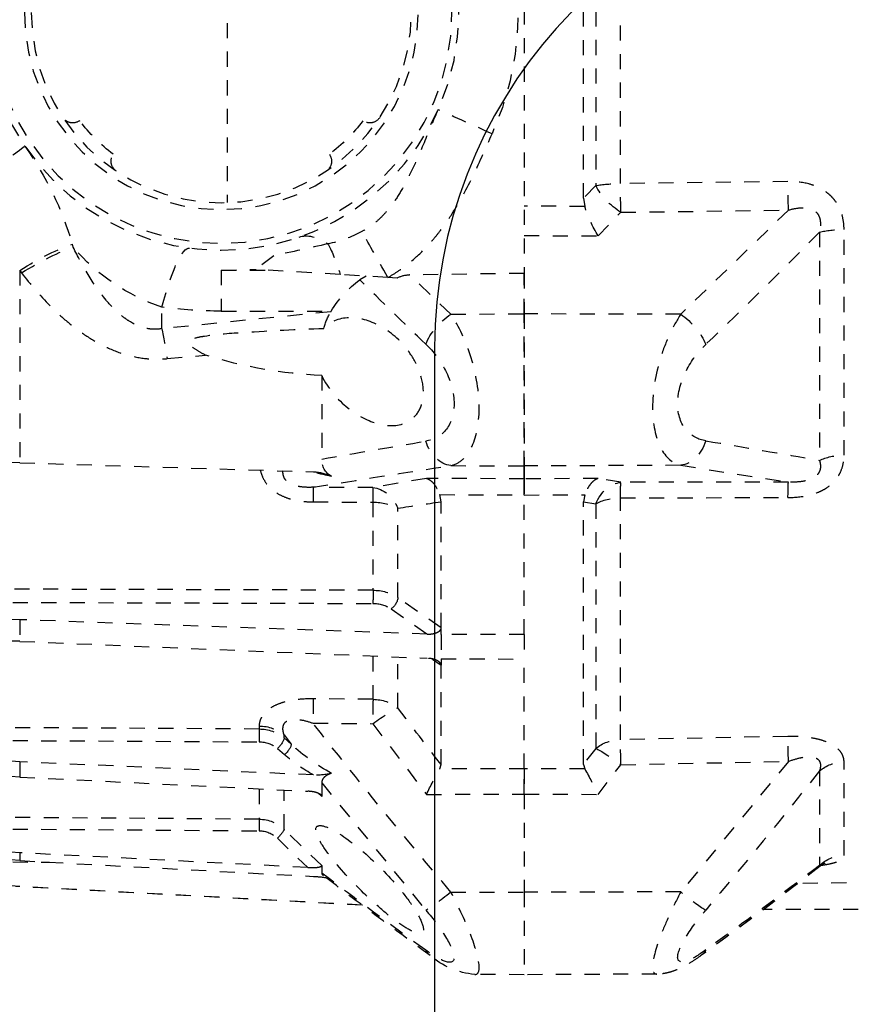
# Model space of a CAD drawing. Units: millimetres. Extents: x 1875 to 2340, y 287 to 645.
# Drawn here: x 1965 to 1971, y 404 to 411 of the extents above; entities that cross this region are included whole.
import ezdxf

# ---------------------------------------------------------------- set-up
doc = ezdxf.new("R2010")
doc.units = ezdxf.units.MM
doc.header["$LTSCALE"] = 0.1
doc.linetypes.add('DASHED', pattern=[19.05, 12.7, -6.35])
doc.dimstyles.new('ISO-25', dxfattribs={"dimtxt": 2.5, "dimasz": 2.5, "dimexe": 1.25, "dimexo": 1, "dimgap": 1, "dimtad": 1, "dimlfac": 0.1, "dimtxsty": 'Standard', "dimcen": 2.5, "dimadec": 0, "dimazin": 0, "dimtfac": 1, "dimtmove": 0, "dimatfit": 3, "dimfxl": 1, "dimarcsym": 0})

# ---------------------------------------------------------------- blocks, each defined once
blk = doc.blocks.new('A$C26F47F03')
at = {"linetype": 'DASHED', "ltscale": 0.05}
for p, q in [((11.835, 5.1471), (11.835, 2.9516)), ((13.085, 4.8489), (13.085, 3.2497)), ((11.585, 3.2681), (11.585, 4.8306)), ((11.4297, 3.3296), (11.4297, 4.769)), ((11.5331, 4.7776), (11.5331, 3.321)), ((10.7242, 3.3384), (11.4297, 3.3296)), ((11.5331, 3.321), (11.585, 3.2681)), ((11.585, 3.2681), (11.5799, 3.2334)), ((11.5799, 3.2334), (11.835, 3.2348)), ((10.7223, 3.218), (11.1757, 2.7795)), ((11.4277, 3.209), (10.7223, 3.218)), ((11.5235, 3.1094), (11.4277, 3.209)), ((10.4882, 2.1867), (10.4882, 3.1363)), ((10.5917, 3.1254), (10.5917, 2.1644)), ((11.835, 3.1111), (11.5235, 3.1094)), ((13.7336, 3.0618), (13.7369, 3.0742)), ((12.8891, 3.0263), (12.9627, 2.9686)), ((11.835, 2.9516), (11.835, 2.7812)), ((11.835, 2.7812), (11.835, 2.9516)), ((11.835, 2.9516), (12.3171, 2.9454)), ((12.1435, 2.7804), (12.3171, 2.9454)), ((12.4084, 2.9346), (12.6092, 2.9469)), ((12.6092, 2.9469), (12.9627, 2.9686)), ((13.11, 2.9655), (12.9182, 2.9659)), ((13.11, 2.9655), (12.9626, 2.9686)), ((13.11, 2.9655), (13.11, 2.793)), ((13.9589, 2.9644), (13.951, 2.954)), ((13.9589, 2.9644), (13.9589, 2.1547)), ((12.3696, 2.9322), (12.4084, 2.9346)), ((12.5005, 2.9402), (12.5275, 2.9249)), ((11.1757, 2.7795), (11.835, 2.7812)), ((11.835, 2.7812), (11.835, 2.1411)), ((11.835, 2.1411), (11.835, 2.7812)), ((12.1435, 2.7804), (11.835, 2.7812)), ((13.11, 2.793), (12.6473, 2.793)), ((12.649, 2.7903), (12.6473, 2.793)), ((12.649, 2.7903), (13.36, 2.719)), ((13.36, 2.719), (13.36, 2.8098)), ((13.3383, 2.5929), (13.1767, 2.6075)), ((12.6873, 2.5218), (12.6873, 2.17)), ((11.1757, 2.144), (10.7223, 2.0736)), ((11.1757, 2.144), (11.835, 2.1411)), ((12.1435, 2.1425), (11.835, 2.1411)), ((11.835, 2.1411), (11.835, 2.0869)), ((11.835, 2.0869), (11.835, 2.1411)), ((13.9589, 2.1547), (12.722, 2.1164)), ((10.7223, 2.0736), (11.4277, 2.0724)), ((11.4277, 2.0724), (11.5235, 2.0884)), ((11.5235, 2.0884), (11.835, 2.0869)), ((11.835, 2.0869), (12.2465, 2.0889)), ((11.835, 2.0869), (11.835, 2.0188)), ((11.835, 2.0188), (11.835, 2.0869)), ((12.2465, 2.0889), (12.472, 2.0506)), ((12.472, 2.0506), (12.7239, 2.0515)), ((11.4297, 2.0069), (10.7242, 2.0084)), ((11.4297, 0.9891), (11.4297, 2.0069)), ((11.585, 1.9902), (11.5331, 1.9825)), ((11.835, 2.0188), (11.5799, 2.02)), ((11.5799, 2.02), (11.585, 1.9902)), ((11.585, 0.8854), (11.585, 1.9902)), ((12.1901, 2.0205), (11.835, 2.0188)), ((11.835, 1.4325), (11.835, 2.0188)), ((11.835, 1.4325), (11.835, 2.0188)), ((12.185, 1.9907), (12.1901, 2.0205)), ((12.185, 1.4597), (12.185, 1.9907)), ((12.7233, 1.9898), (12.4714, 1.989)), ((11.5331, 1.9825), (11.5331, 0.9526)), ((12.3666, 1.5875), (12.3666, 1.9635)), ((12.4714, 1.989), (12.4714, 1.6181)), ((12.4714, 1.6181), (13.9883, 1.6227)), ((12.185, 1.4597), (12.3666, 1.5875)), ((12.3947, 1.5399), (12.2436, 1.4335)), ((13.9884, 1.567), (12.4715, 1.5624)), ((12.2436, 1.4335), (13.9589, 1.494)), ((13.9589, 1.494), (13.9589, 1.4031)), ((12.185, 1.4588), (12.185, 1.4597)), ((12.185, 1.4314), (12.185, 1.4588)), ((11.835, 1.4325), (11.835, 1.4325)), ((11.835, 1.4325), (12.185, 1.4314)), ((11.835, 1.4325), (12.185, 1.4314)), ((11.835, 1.4325), (11.835, 1.3285)), ((12.185, 1.4314), (12.185, 1.4314)), ((12.185, 1.4314), (12.185, 1.3296)), ((13.9589, 1.4031), (12.2436, 1.332)), ((12.185, 1.3296), (11.835, 1.3285)), ((11.835, 0.8669), (11.835, 1.3285)), ((11.835, 0.8669), (11.835, 1.3285)), ((12.185, 1.3296), (12.185, 1.3296)), ((12.185, 1.3296), (12.185, 1.3034)), ((12.2212, 1.3283), (12.185, 1.3026)), ((12.3666, 1.1233), (12.3666, 1.3365)), ((12.4714, 1.3391), (12.4714, 1.159)), ((12.185, 1.3026), (12.185, 1.3034)), ((12.185, 0.8851), (12.185, 1.3026)), ((12.4714, 1.159), (12.7233, 1.1611)), ((12.472, 1.0565), (12.2465, 0.7588)), ((12.7239, 1.0586), (12.472, 1.0565)), ((12.9505, 1.0466), (12.9505, 1.0341)), ((12.9505, 1.0341), (13.9883, 1.0396)), ((10.7242, 1.0029), (11.4297, 0.9891)), ((12.8458, 1.0094), (12.8156, 0.9704)), ((12.8156, 0.9704), (12.8458, 0.9965)), ((12.8458, 0.9965), (12.8458, 1.0094)), ((13.9884, 0.9856), (12.9507, 0.9801)), ((11.5331, 0.9526), (11.585, 0.8854)), ((12.8739, 0.9524), (12.8437, 0.9263)), ((10.4882, 0.5022), (10.4882, 0.8955)), ((10.7223, 0.8979), (11.1757, 0.3482)), ((11.4277, 0.8839), (10.7223, 0.8979)), ((11.5235, 0.7591), (11.4277, 0.8839)), ((11.585, 0.8854), (11.5799, 0.8662)), ((12.1901, 0.8659), (12.185, 0.8851)), ((12.722, 0.8407), (13.9589, 0.8962)), ((13.9589, 0.8962), (13.9589, 0.8319)), ((10.5917, 0.8577), (10.5917, 0.4596)), ((11.5799, 0.8662), (11.835, 0.8669)), ((11.835, 0.8669), (11.835, 0.76)), ((11.835, 0.8669), (12.1901, 0.8659)), ((11.835, 0.76), (11.835, 0.8669)), ((13.9589, 0.8319), (12.7459, 0.7723)), ((12.6873, 0.8069), (12.2489, 0.2718)), ((12.6873, 0.8069), (12.6873, 0.7507)), ((11.835, 0.76), (11.5235, 0.7591)), ((11.835, 0.76), (11.835, 0.3478)), ((11.835, 0.76), (11.835, 0.3478)), ((12.2465, 0.7588), (11.835, 0.76)), ((12.7022, 0.7636), (12.6873, 0.7507)), ((12.8458, 0.612), (12.8458, 0.7742)), ((12.9505, 0.7811), (12.9505, 0.6542)), ((12.9505, 0.6542), (13.9883, 0.6617)), ((12.6873, 0.459), (12.8458, 0.612)), ((13.9884, 0.613), (12.9507, 0.6056)), ((12.8739, 0.5745), (12.7459, 0.451)), ((12.7459, 0.451), (13.9589, 0.5132)), ((13.9589, 0.5132), (13.9589, 0.48)), ((5.66, 0.4708), (10.6849, 0.3831)), ((12.6873, 0.459), (12.6873, 0.4277)), ((13.9589, 0.48), (12.722, 0.4137)), ((13.9884, 0.4746), (13.8337, 0.4733)), ((11.1757, 0.3482), (11.835, 0.3478)), ((12.1435, 0.348), (11.835, 0.3478)), ((11.835, 0.3478), (11.835, 0)), ((11.835, 0.3478), (11.835, 0)), ((12.516, 0.2923), (13.9589, 0.3707)), ((12.5169, 0.293), (13.9589, 0.3713)), ((13.9589, 0.3707), (13.9589, 0.3713)), ((6.935, 0.2743), (10.8277, 0.2743)), ((11.276, 0.0024), (11.835, 0)), ((11.835, 0), (12.0429, 0.0009))]:
    blk.add_line(p, q, dxfattribs=at)
for radius in [1, 0.9711, 0.8289, 0.8]:
    blk.add_circle((13.11, 4.0493), radius, dxfattribs=at)
for centre, radius, start, end in [((13.1111, 4.0493), 1.25, 120.2295, 204.0846), ((12.4847, 3.6352), 0.05, 213.5175, 305.4277), ((13.7353, 3.6352), 0.05, 234.5725, 326.4827), ((13.11, 4.0493), 0.75, 217.3379, 232.6624), ((13.11, 4.0493), 0.75, 307.3377, 322.6623), ((15.0768, 2.68), 1.3966, 144.6661, 163.6052), ((12.6959, 3.424), 0.05, 144.5726, 236.4828), ((13.5241, 3.424), 0.05, 303.5173, 35.4275), ((11.019, 3.4133), 0.589, 328.935, 342.2183), ((24.6681, 16.9003), 19.695, 224.3797, 226.3365), ((12.7552, 3.5592), 0.492, 241.2041, 259.0704), ((15.0926, 13.6021), 10.8029, 256.99689, 258.2306), ((13.087, 3.6174), 0.8526, 288.678, 319.3284), ((12.3188, 2.8413), 0.1041, 60.792, 90.9014), ((-2.8406, 18.4312), 21.8317, 313.72335, 314.7436), ((12.2361, 2.5396), 0.483, 31.6406, 52.902), ((12.4299, 2.6563), 0.2568, 14.4097, 31.4297), ((13.11, 4.668), 1.875, 270, 277.6623), ((12.5959, 4.4842), 1.9645, 272.6674, 287.1981), ((13.9563, 3.2894), 1.1347, 270.1342, 297.6322), ((16.6435, -31.4355), 34.1405, 99.39531, 100.21037), ((6.5425, -32.2102), 34.925, 79.86655, 80.59631), ((12.6053, 2.1685), 0.082, 300.0751, 1.0719), ((5.3234, -43.2551), 45.907, 80.72302, 81.4563), ((12.7232, 1.9513), 0.1651, 90.4144, 117.7119), ((12.4547, 3.0727), 0.9938, 281.1211, 285.771), ((6.0338, -39.7444), 42.1859, 81.36637, 81.61577), ((13.9435, 2.3961), 0.9023, 270.9815, 306.6888), ((12.4688, 1.432), 0.1861, 89.2171, 123.3145), ((13.9436, 2.2921), 0.8891, 270.9882, 307.3143), ((12.4696, 1.4269), 0.1355, 89.1749, 123.5363), ((-1.3997, 11.4302), 17.1972, 322.17943, 323.17742), ((13.9313, 1.6961), 0.8004, 271.9764, 313.5274), ((-5.4141, 15.2814), 23.0495, 319.61763, 321.89858), ((13.9305, 1.6279), 0.7965, 272.0483, 313.88), ((12.9498, 0.8717), 0.1625, 89.7519, 129.8284), ((12.252, 1.568), 0.8215, 298.6902, 313.3223), ((12.9502, 0.8614), 0.1187, 89.7284, 129.9733), ((12.3648, 1.4783), 0.7308, 299.2613, 310.9514), ((28.9455, 15.3659), 23.3955, 218.32549, 220.17789), ((13.2941, -0.1041), 1.9698, 150.4919, 154.0118), ((10.4762, -0.1041), 1.9694, 25.9862, 29.5071), ((12.7055, 1.0861), 0.2459, 256.0814, 273.8308), ((13.9222, 1.2724), 0.7601, 272.767, 317.4913), ((13.9211, 1.2392), 0.7601, 272.8548, 317.6155), ((12.9512, 0.5015), 0.1527, 90.2554, 133.675), ((13.9183, 1.1201), 0.7499, 273.1072, 318.8037), ((12.9512, 0.4938), 0.1118, 90.2451, 133.7498), ((21.0596, 13.9213), 17.0566, 232.12882, 234.22565), ((22.6365, 16.166), 19.7931, 232.51615, 234.24226), ((0.8618, 15.7681), 19.3735, 305.93375, 307.59558), ((0.4063, 16.5366), 20.2564, 305.77738, 307.32093), ((21.0797, 13.9324), 17.078, 232.50375, 234.19161), ((12.7459, -0.1282), 0.5425, 92.5235, 98.0861), ((13.9182, 1.1196), 0.75, 273.1108, 274.4392), ((12.0155, 0.3258), 0.3257, 274.853, 311.4616)]:
    blk.add_arc(centre, radius, start, end, dxfattribs=at)
for centre, major_axis, ratio, start_param, end_param in [((11.9688, 3.5392), (0.2282, 0.102), 0.001781, 4.716372, 6.283185), ((14.2684, 3.2631), (0.331, -0.2246), 0.018236, 3.141593, 4.34797), ((10.7216, 3.3093), (-0.0019, -0.15), 0.015272, 0.916438, 1.766103), ((11.427, 3.3003), (-0.0019, -0.15), 0.015258, 0.916438, 1.767857), ((11.427, 3.3003), (-0.1086, -0.1035), 0.488073, 1.140792, 2.2234), ((11.427, 3.3003), (0.15, 0), 0.195612, 0.785398, 1.553343), ((10.4856, 3.099), (0.15, 0), 0.249261, 0.785398, 1.553343), ((12.4073, 2.9346), (0.1239, 0.2172), 0.00379, 4.714551, 5.814499), ((12.495, 2.278), (-0.287, -0.8266), 0.311642, 3.141593, 3.533349), ((12.6142, 2.8481), (0.0635, 0.2418), 0.129563, 0.37458, 1.184347), ((13.9806, 2.8466), (-0.3293, 0.2271), 0.21653, 4.925898, 5.681981), ((13.36, 2.1911), (0.1167, -0.8672), 0.132164, 2.347305, 3.141593), ((13.9727, 2.8351), (-0.3293, 0.2271), 0.218946, 4.927523, 5.663267), ((11.1763, 2.6882), (-0.1028, -0.1092), 0.46822, 4.256442, 5.428477), ((12.1429, 2.6891), (0.1028, -0.1092), 0.468258, 0.854863, 2.026696), ((13.36, 2.4362), (0.041, 0.3979), 0.101953, 0.79065, 1.176536), ((11.1763, 2.2927), (0.0224, -0.1483), 0.759294, 4.909202, 6.081237), ((12.1429, 2.2912), (-0.0224, -0.1483), 0.759358, 0.201971, 1.373804), ((10.4856, 2.1104), (0.15, 0), 0.508534, 0.785398, 1.553343), ((10.7216, 1.9249), (0.0003, 0.15), 0.019805, 5.302596, 6.15226), ((11.427, 1.9236), (0.0003, 0.15), 0.019783, 5.300841, 6.15226), ((11.427, 1.9236), (-0.025, 0.1479), 0.791837, 4.985196, 6.067804), ((12.4727, 1.9019), (0.0257, 0.1478), 0.799686, 0.21914, 1.283376), ((12.4727, 1.9019), (-0.0005, 0.15), 0.008365, 0.130903, 0.951498), ((12.7246, 1.9028), (-0.0005, 0.15), 0.008365, 0.130903, 0.95135), ((11.427, 1.9236), (0.15, 0), 0.555128, 0.785398, 1.553343), ((12.4727, 1.9019), (-0.15, 0), 0.580461, 4.721116, 5.497787), ((12.4717, 1.5907), (0.0001, -0.04), 0.009163, 3.957851, 5.497755), ((12.3949, 1.5682), (0.023, -0.0327), 0.502263, 3.779713, 5.325736), ((12.7246, 1.039), (-0.0013, 0.15), 0.0033, 0.619419, 1.439865), ((12.4727, 1.0369), (-0.15, 0), 0.814288, 4.721116, 5.497787), ((12.4727, 1.0369), (-0.1206, 0.0892), 0.102677, 4.793612, 5.857847), ((12.4727, 1.0369), (-0.0013, 0.15), 0.0033, 0.619271, 1.439865), ((12.9519, 0.9196), (-0.15, 0), 0.846961, 4.721116, 5.497787), ((10.7216, 0.8783), (0.003, 0.15), 0.001793, 4.843349, 5.693014), ((12.8741, 0.9724), (0.0262, -0.0303), 0.35628, 3.55088, 5.097286), ((12.9509, 1.0001), (0.0002, -0.04), 0.008078, 3.695496, 5.235948), ((11.427, 0.8643), (0.003, 0.15), 0.001796, 4.843349, 5.694769), ((11.427, 0.8643), (0.15, 0), 0.831765, 0.785398, 1.553343), ((12.8439, 0.9463), (0.0262, -0.0303), 0.356279, 3.55073, 5.097287), ((11.427, 0.8643), (0.1194, 0.0908), 0.101597, 0.405607, 1.488215), ((10.4856, 0.7664), (0.15, 0), 0.861042, 0.785398, 1.553343), ((12.9509, 0.6159), (-0.0003, 0.04), 0.00644, 0.292102, 1.832554), ((12.8741, 0.5849), (-0.0278, 0.0288), 0.186021, 0.208632, 1.755038), ((10.4856, 0.3569), (0.15, 0), 0.968436, 0.785398, 1.553343), ((11.1763, 0.3677), (-0.1144, -0.097), 0.097131, 0.310933, 1.482968), ((12.1429, 0.3675), (0.1144, -0.097), 0.09714, 4.800207, 5.97204), ((11.1763, 0.2039), (0.0883, 0.1213), 0.605585, 2.840565, 3.139148), ((12.1429, 0.2027), (-0.0883, 0.1213), 0.605636, 3.144145, 3.44236)]:
    blk.add_ellipse(centre, major_axis=major_axis, ratio=ratio, start_param=start_param, end_param=end_param, dxfattribs=at)
for points, knots in [([(12.1971, 3.6412), (12.2177, 3.5949), (12.237, 3.5482), (12.2761, 3.455), (12.296, 3.4086), (12.3298, 3.3405), (12.3418, 3.3181), (12.368, 3.2742), (12.3822, 3.2527), (12.4064, 3.2217), (12.4149, 3.2115), (12.4331, 3.1918), (12.4426, 3.1824), (12.4625, 3.1648), (12.4729, 3.1566), (12.4948, 3.1414), (12.5063, 3.1343), (12.5182, 3.1281)], [0, 0, 0, 0, 0.25, 0.25, 0.5, 0.5, 0.625, 0.625, 0.75, 0.75, 0.8125, 0.8125, 0.875, 0.875, 0.9375, 0.9375, 1, 1, 1, 1]), ([(12.4084, 2.9346), (12.3945, 2.9425), (12.3808, 2.951), (12.3543, 2.9688), (12.3156, 2.9967), (12.2802, 3.0284), (12.2467, 3.0623), (12.2359, 3.0739), (12.2149, 3.0979), (12.2046, 3.1103), (12.175, 3.148), (12.1567, 3.174), (12.1053, 3.2537), (12.0756, 3.3094), (12.0208, 3.4232), (11.9957, 3.4814), (11.9699, 3.5392)], [0, 0, 0, 0, 0.0625, 0.0625, 0.125, 0.25, 0.25, 0.3125, 0.3125, 0.375, 0.375, 0.5, 0.5, 0.75, 0.75, 1, 1, 1, 1]), ([(10.4882, 3.1363), (10.4882, 3.1508), (10.4895, 3.1651), (10.4948, 3.1934), (10.499, 3.2075), (10.5104, 3.234), (10.5176, 3.2465), (10.531, 3.264), (10.5358, 3.2696), (10.546, 3.28), (10.5515, 3.2849), (10.5686, 3.2986), (10.5813, 3.3064), (10.6079, 3.3193), (10.6219, 3.3243), (10.665, 3.3359), (10.6944, 3.3387), (10.7242, 3.3384)], [0, 0, 0, 0, 0.125, 0.125, 0.25, 0.25, 0.375, 0.375, 0.4375, 0.4375, 0.5, 0.5, 0.625, 0.625, 0.75, 0.75, 1, 1, 1, 1]), ([(10.7223, 3.218), (10.7055, 3.2229), (10.6886, 3.2265), (10.6628, 3.2283), (10.654, 3.2283), (10.6409, 3.2266), (10.6366, 3.2257), (10.6282, 3.2233), (10.624, 3.2218), (10.6162, 3.2179), (10.6125, 3.2156), (10.6057, 3.2099), (10.6026, 3.2067), (10.5973, 3.1996), (10.5951, 3.1957), (10.5916, 3.1874), (10.5903, 3.1832), (10.5875, 3.1701), (10.5871, 3.161), (10.5882, 3.1431), (10.5896, 3.1342), (10.5917, 3.1254)], [0, 0, 0, 0, 0.25, 0.25, 0.375, 0.375, 0.4375, 0.4375, 0.5, 0.5, 0.5625, 0.5625, 0.625, 0.625, 0.6875, 0.6875, 0.75, 0.75, 0.875, 0.875, 1, 1, 1, 1]), ([(13.36, 2.719), (13.3718, 2.717), (13.3836, 2.7162), (13.4074, 2.7171), (13.4196, 2.7188), (13.4543, 2.7272), (13.4762, 2.7373), (13.5056, 2.7555), (13.515, 2.7621), (13.533, 2.7762), (13.5416, 2.7836), (13.5663, 2.8067), (13.5813, 2.8229), (13.6236, 2.8734), (13.6483, 2.9095), (13.6938, 2.9842), (13.7144, 3.0226), (13.7336, 3.0618)], [0, 0, 0, 0, 0.0625, 0.0625, 0.125, 0.125, 0.25, 0.25, 0.3125, 0.3125, 0.375, 0.375, 0.5, 0.5, 0.75, 0.75, 1, 1, 1, 1]), ([(13.951, 2.954), (13.9137, 2.9052), (13.874, 2.8588), (13.8095, 2.7939), (13.7872, 2.7731), (13.7404, 2.7333), (13.7158, 2.7143), (13.6649, 2.6794), (13.6385, 2.6635), (13.5831, 2.6354), (13.554, 2.6232), (13.4945, 2.6043), (13.464, 2.5976), (13.4171, 2.5922), (13.4012, 2.5912), (13.3697, 2.5908), (13.354, 2.5914), (13.3383, 2.5929)], [0, 0, 0, 0, 0.25, 0.25, 0.375, 0.375, 0.5, 0.5, 0.625, 0.625, 0.75, 0.75, 0.875, 0.875, 0.9375, 0.9375, 1, 1, 1, 1]), ([(11.1757, 2.7795), (11.1927, 2.7537), (11.2083, 2.7256), (11.237, 2.6644), (11.2499, 2.6311), (11.2815, 2.5287), (11.294, 2.4542), (11.2942, 2.3185), (11.2821, 2.2603), (11.2394, 2.1768), (11.2097, 2.1523), (11.1757, 2.144)], [0, 0, 0, 0, 0.125, 0.125, 0.25, 0.25, 0.5, 0.5, 0.75, 0.75, 1, 1, 1, 1]), ([(12.1435, 2.1425), (12.1264, 2.1467), (12.1106, 2.1548), (12.0818, 2.1794), (12.0689, 2.1961), (12.037, 2.2577), (12.0244, 2.3162), (12.0243, 2.4521), (12.0364, 2.5264), (12.0794, 2.6658), (12.1093, 2.7287), (12.1435, 2.7804)], [0, 0, 0, 0, 0.125, 0.125, 0.25, 0.25, 0.5, 0.5, 0.75, 0.75, 1, 1, 1, 1]), ([(12.6873, 2.5218), (12.6608, 2.4658), (12.6197, 2.4197), (12.5355, 2.3522), (12.4906, 2.3293), (12.4039, 2.3075), (12.3609, 2.3083), (12.3077, 2.3364), (12.2918, 2.3505), (12.2683, 2.3891), (12.2607, 2.414), (12.2582, 2.4706), (12.2633, 2.502), (12.2833, 2.5611), (12.2979, 2.5891), (12.3484, 2.6633), (12.3908, 2.7006), (12.4768, 2.7506), (12.5219, 2.7643), (12.607, 2.7654), (12.649, 2.7528), (12.6786, 2.7203)], [0, 0, 0, 0, 0.125, 0.125, 0.25, 0.25, 0.375, 0.375, 0.4375, 0.4375, 0.5, 0.5, 0.5625, 0.5625, 0.625, 0.625, 0.75, 0.75, 0.875, 0.875, 1, 1, 1, 1]), ([(13.1767, 2.6075), (13.1891, 2.6141), (13.2013, 2.6209), (13.2246, 2.6358), (13.2371, 2.6435), (13.2461, 2.6601), (13.2445, 2.6668), (13.2342, 2.6748), (13.2277, 2.6772), (13.2081, 2.6834), (13.1945, 2.6859), (13.1257, 2.6967), (13.0699, 2.7002), (12.9024, 2.7111), (12.7905, 2.7159), (12.6786, 2.7203)], [0, 0, 0, 0, 0.0625, 0.0625, 0.125, 0.125, 0.15625, 0.15625, 0.1875, 0.1875, 0.25, 0.25, 0.5, 0.5, 1, 1, 1, 1]), ([(11.0702, 2.247), (11.1019, 2.2523), (11.1305, 2.2662), (11.1745, 2.3177), (11.1886, 2.3561), (11.1888, 2.4474), (11.1747, 2.4978), (11.1311, 2.5848), (11.102, 2.6224), (11.0702, 2.6528)], [0, 0, 0, 0, 0.25, 0.25, 0.5, 0.5, 0.75, 0.75, 1, 1, 1, 1]), ([(12.2489, 2.6537), (12.217, 2.6232), (12.1883, 2.5862), (12.1441, 2.4986), (12.1299, 2.4484), (12.1296, 2.3564), (12.1438, 2.3172), (12.1877, 2.2652), (12.217, 2.2508), (12.2489, 2.2455)], [0, 0, 0, 0, 0.25, 0.25, 0.5, 0.5, 0.75, 0.75, 1, 1, 1, 1]), ([(10.7242, 2.0084), (10.6944, 2.0084), (10.665, 2.0112), (10.6219, 2.0216), (10.608, 2.026), (10.5881, 2.0344), (10.5817, 2.0375), (10.5691, 2.0443), (10.563, 2.0481), (10.5459, 2.06), (10.5357, 2.069), (10.5224, 2.0842), (10.5183, 2.0896), (10.5109, 2.1006), (10.5077, 2.1062), (10.4991, 2.1237), (10.4949, 2.136), (10.4895, 2.1611), (10.4882, 2.1738), (10.4882, 2.1867)], [0, 0, 0, 0, 0.25, 0.25, 0.375, 0.375, 0.4375, 0.4375, 0.5, 0.5, 0.625, 0.625, 0.6875, 0.6875, 0.75, 0.75, 0.875, 0.875, 1, 1, 1, 1]), ([(10.5917, 2.1644), (10.5896, 2.1581), (10.5882, 2.1516), (10.5871, 2.1384), (10.5875, 2.1316), (10.5911, 2.1181), (10.5945, 2.1113), (10.605, 2.099), (10.612, 2.0936), (10.6276, 2.0853), (10.6362, 2.0822), (10.6535, 2.0776), (10.6622, 2.0761), (10.6883, 2.073), (10.7054, 2.0729), (10.7223, 2.0736)], [0, 0, 0, 0, 0.125, 0.125, 0.25, 0.25, 0.375, 0.375, 0.5, 0.5, 0.625, 0.625, 0.75, 0.75, 1, 1, 1, 1]), ([(12.9458, 2.1228), (12.9434, 2.1125), (12.9398, 2.1023), (12.9299, 2.0813), (12.9232, 2.0707), (12.9108, 2.0558), (12.9062, 2.051), (12.8964, 2.042), (12.8913, 2.0378), (12.875, 2.0259), (12.8628, 2.0191), (12.837, 2.0077), (12.8235, 2.0033), (12.7955, 1.9963), (12.7812, 1.9938), (12.7524, 1.9906), (12.7379, 1.9899), (12.7233, 1.9898)], [0.1422951, 0.1422951, 0.1422951, 0.1422951, 0.25, 0.25, 0.375, 0.375, 0.4375, 0.4375, 0.5, 0.5, 0.625, 0.625, 0.75, 0.75, 0.875, 0.875, 1, 1, 1, 1]), ([(12.7239, 2.0515), (12.7404, 2.0508), (12.7571, 2.051), (12.7827, 2.0543), (12.7913, 2.056), (12.8081, 2.061), (12.8162, 2.0643), (12.8307, 2.0731), (12.8369, 2.0787), (12.8455, 2.0908), (12.8481, 2.0973), (12.8505, 2.1093), (12.8507, 2.115), (12.8503, 2.1204)], [0, 0, 0, 0, 0.25, 0.25, 0.375, 0.375, 0.5, 0.5, 0.625, 0.625, 0.75, 0.75, 0.8592437, 0.8592437, 0.8592437, 0.8592437]), ([(11.5235, 2.0884), (11.5261, 2.0877), (11.5288, 2.0867), (11.5341, 2.0841), (11.5367, 2.0825), (11.5444, 2.077), (11.5494, 2.0723), (11.5591, 2.0607), (11.5637, 2.0538), (11.5723, 2.0383), (11.5763, 2.0297), (11.5799, 2.02)], [0, 0, 0, 0, 0.125, 0.125, 0.25, 0.25, 0.5, 0.5, 0.75, 0.75, 1, 1, 1, 1]), ([(12.2465, 2.0889), (12.2412, 2.0874), (12.236, 2.0849), (12.2257, 2.0776), (12.2206, 2.0728), (12.2062, 2.0556), (12.1973, 2.0398), (12.1901, 2.0205)], [0, 0, 0, 0, 0.25, 0.25, 0.5, 0.5, 1, 1, 1, 1]), ([(12.2436, 1.4335), (12.2372, 1.4332), (12.2309, 1.4335), (12.2186, 1.435), (12.2125, 1.4364), (12.2013, 1.4403), (12.1961, 1.4429), (12.188, 1.4498), (12.1853, 1.4542), (12.185, 1.4588)], [0, 0, 0, 0, 0.25, 0.25, 0.5, 0.5, 0.75, 0.75, 1, 1, 1, 1]), ([(12.185, 1.3034), (12.1853, 1.3078), (12.1881, 1.3122), (12.1961, 1.3193), (12.2013, 1.3223), (12.2125, 1.3268), (12.2185, 1.3286), (12.2309, 1.331), (12.2372, 1.3317), (12.2436, 1.332)], [0, 0, 0, 0, 0.25, 0.25, 0.5, 0.5, 0.75, 0.75, 1, 1, 1, 1]), ([(12.7233, 1.1611), (12.7525, 1.1614), (12.7814, 1.1597), (12.8234, 1.1527), (12.8369, 1.1497), (12.8625, 1.1421), (12.8748, 1.1374), (12.8966, 1.1268), (12.9062, 1.1208), (12.9188, 1.1108), (12.9226, 1.1073), (12.9295, 1.1002), (12.9325, 1.0966), (12.9405, 1.0855), (12.9444, 1.0777), (12.9494, 1.0622), (12.9505, 1.0544), (12.9505, 1.0466)], [0, 0, 0, 0, 0.25, 0.25, 0.375, 0.375, 0.5, 0.5, 0.625, 0.625, 0.6875, 0.6875, 0.75, 0.75, 0.875, 0.875, 1, 1, 1, 1]), ([(12.8458, 1.0094), (12.8478, 1.0155), (12.8493, 1.0216), (12.8507, 1.0338), (12.8507, 1.0399), (12.8481, 1.0515), (12.8456, 1.057), (12.8391, 1.064), (12.8365, 1.0661), (12.8306, 1.0696), (12.8272, 1.071), (12.8163, 1.0744), (12.8081, 1.0752), (12.7913, 1.075), (12.7828, 1.0741), (12.7571, 1.0695), (12.7404, 1.0645), (12.7239, 1.0586)], [0, 0, 0, 0, 0.125, 0.125, 0.25, 0.25, 0.375, 0.375, 0.4375, 0.4375, 0.5, 0.5, 0.625, 0.625, 0.75, 0.75, 1, 1, 1, 1]), ([(10.4882, 0.8955), (10.4882, 0.9031), (10.4895, 0.9107), (10.4948, 0.9257), (10.499, 0.9333), (10.5104, 0.9475), (10.5176, 0.9543), (10.531, 0.9637), (10.5358, 0.9667), (10.546, 0.9724), (10.5515, 0.975), (10.5686, 0.9825), (10.5813, 0.9867), (10.6079, 0.9936), (10.6219, 0.9963), (10.665, 1.0023), (10.6944, 1.0035), (10.7242, 1.0029)], [0, 0, 0, 0, 0.125, 0.125, 0.25, 0.25, 0.375, 0.375, 0.4375, 0.4375, 0.5, 0.5, 0.625, 0.625, 0.75, 0.75, 1, 1, 1, 1]), ([(10.7223, 0.8979), (10.7055, 0.9041), (10.6886, 0.9094), (10.6628, 0.9149), (10.654, 0.9164), (10.6409, 0.9174), (10.6366, 0.9175), (10.6282, 0.9173), (10.624, 0.9169), (10.6162, 0.9155), (10.6125, 0.9145), (10.6057, 0.9119), (10.6026, 0.9102), (10.5973, 0.9062), (10.5951, 0.9039), (10.5916, 0.899), (10.5903, 0.8963), (10.5875, 0.888), (10.5871, 0.882), (10.5882, 0.87), (10.5896, 0.8638), (10.5917, 0.8577)], [0, 0, 0, 0, 0.25, 0.25, 0.375, 0.375, 0.4375, 0.4375, 0.5, 0.5, 0.5625, 0.5625, 0.625, 0.625, 0.6875, 0.6875, 0.75, 0.75, 0.875, 0.875, 1, 1, 1, 1]), ([(12.6464, 0.8474), (12.6531, 0.8453), (12.6591, 0.8429), (12.6697, 0.837), (12.674, 0.8337), (12.6809, 0.8266), (12.6834, 0.8227), (12.6866, 0.8149), (12.6873, 0.8109), (12.6873, 0.8069)], [0, 0, 0, 0, 0.25, 0.25, 0.5, 0.5, 0.75, 0.75, 1, 1, 1, 1]), ([(12.6873, 0.7507), (12.6873, 0.7538), (12.6898, 0.7569), (12.6978, 0.7622), (12.703, 0.7644), (12.7143, 0.7679), (12.7204, 0.7693), (12.733, 0.7713), (12.7394, 0.7719), (12.7459, 0.7723)], [0, 0, 0, 0, 0.25, 0.25, 0.5, 0.5, 0.75, 0.75, 1, 1, 1, 1]), ([(12.7127, 0.6104), (12.7127, 0.5964), (12.703, 0.5746), (12.6722, 0.5251), (12.6518, 0.498), (12.5846, 0.417), (12.5331, 0.364), (12.4566, 0.2929), (12.4313, 0.2708), (12.3827, 0.2315), (12.3589, 0.2138), (12.316, 0.1869), (12.2966, 0.1773), (12.2681, 0.1723), (12.2593, 0.1775), (12.2591, 0.2049), (12.2677, 0.2271), (12.296, 0.2774), (12.3153, 0.3053), (12.3798, 0.3885), (12.4309, 0.443), (12.5325, 0.5365), (12.5841, 0.5769), (12.6515, 0.6157), (12.6721, 0.6248), (12.7028, 0.6294), (12.7127, 0.6244), (12.7127, 0.6104)], [0, 0, 0, 0, 0.0625, 0.0625, 0.125, 0.125, 0.25, 0.25, 0.3125, 0.3125, 0.375, 0.375, 0.4375, 0.4375, 0.5, 0.5, 0.5625, 0.5625, 0.625, 0.625, 0.75, 0.75, 0.875, 0.875, 0.9375, 0.9375, 1, 1, 1, 1]), ([(10.5826, 0.461), (10.5801, 0.4613), (10.5778, 0.4616), (10.5691, 0.4629), (10.563, 0.4639), (10.5459, 0.4671), (10.5357, 0.4695), (10.5224, 0.4736), (10.5183, 0.4751), (10.5109, 0.478), (10.5077, 0.4796), (10.4991, 0.4844), (10.4949, 0.4878), (10.4895, 0.4948), (10.4882, 0.4984), (10.4882, 0.5022)], [0.4139935, 0.4139935, 0.4139935, 0.4139935, 0.4375, 0.4375, 0.5, 0.5, 0.625, 0.625, 0.6875, 0.6875, 0.75, 0.75, 0.875, 0.875, 1, 1, 1, 1]), ([(10.5693, 0.4689), (10.5693, 0.4689), (10.5691, 0.4689), (10.5708, 0.4684), (10.5776, 0.4648), (10.5848, 0.4607), (10.5885, 0.4572), (10.5887, 0.457)], [0.7711277, 0.7711277, 0.7711277, 0.7711277, 0.7714372, 0.8432643, 0.9169089, 0.9956263, 1, 1, 1, 1]), ([(10.5917, 0.4596), (10.5896, 0.4595), (10.5882, 0.4592), (10.5873, 0.4585), (10.5873, 0.4582), (10.5879, 0.4578)], [0, 0, 0, 0, 0.125, 0.125, 0.204124, 0.204124, 0.204124, 0.204124]), ([(12.7459, 0.451), (12.7394, 0.4507), (12.7331, 0.4506), (12.7206, 0.4507), (12.7144, 0.451), (12.7031, 0.4521), (12.6978, 0.453), (12.6899, 0.4555), (12.6873, 0.4571), (12.6873, 0.459)], [0, 0, 0, 0, 0.25, 0.25, 0.5, 0.5, 0.75, 0.75, 1, 1, 1, 1]), ([(12.6873, 0.4277), (12.6873, 0.4256), (12.6866, 0.4235), (12.6841, 0.4203), (12.6829, 0.4192), (12.6815, 0.4181)], [0, 0, 0, 0, 0.25, 0.25, 0.3881411, 0.3881411, 0.3881411, 0.3881411]), ([(11.1757, 0.3482), (11.1927, 0.3159), (11.2083, 0.2843), (11.237, 0.2222), (11.2499, 0.1917), (11.2815, 0.1084), (11.294, 0.0612), (11.2942, 0.0124), (11.2878, 0.0024), (11.2761, 0.0025)], [0, 0, 0, 0, 0.125, 0.125, 0.25, 0.25, 0.5, 0.5, 0.6819988, 0.6819988, 0.6819988, 0.6819988]), ([(12.0425, 0.001), (12.0309, 0.001), (12.0244, 0.0107), (12.0243, 0.0589), (12.0364, 0.1055), (12.0794, 0.2188), (12.1093, 0.2832), (12.1435, 0.348)], [0.3200807, 0.3200807, 0.3200807, 0.3200807, 0.5, 0.5, 0.75, 0.75, 1, 1, 1, 1]), ([(11.0702, 0.104), (11.1019, 0.0811), (11.1305, 0.0639), (11.1745, 0.0498), (11.1886, 0.0542), (11.1888, 0.0918), (11.1747, 0.1242), (11.1311, 0.1954), (11.102, 0.2343), (11.0702, 0.272)], [0, 0, 0, 0, 0.25, 0.25, 0.5, 0.5, 0.75, 0.75, 1, 1, 1, 1]), ([(12.2489, 0.2718), (12.217, 0.234), (12.1883, 0.1956), (12.1441, 0.1236), (12.1299, 0.0912), (12.1296, 0.0529), (12.1438, 0.0482), (12.1877, 0.0622), (12.217, 0.0796), (12.2489, 0.1027)], [0, 0, 0, 0, 0.25, 0.25, 0.5, 0.5, 0.75, 0.75, 1, 1, 1, 1]), ([(11.088, 0.083), (11.0908, 0.0808), (11.1064, 0.069), (11.1378, 0.0485), (11.1741, 0.0283), (11.2066, 0.0148), (11.2331, 0.0071), (11.2568, 0.0028), (11.2704, 0.0029), (11.2759, 0.003)], [0, 0, 0, 0, 0.044645, 0.281397, 0.533301, 0.681341, 0.811092, 0.93555, 1, 1, 1, 1])]:
    blk.add_open_spline(points, degree=3, knots=knots, dxfattribs=at)
blk = doc.blocks.new('*D41')
at = {"color": 0, "linetype": 'DASHED', "lineweight": -2, "transparency": 16777216}
for p, q in [((1985.0949, 422.1797), (1946.4648, 422.1797)), ((1947.7148, 419.6797), (1947.7148, 347.6797)), ((1985.0949, 345.1797), (1946.4648, 345.1797))]:
    blk.add_line(p, q, dxfattribs=at)
at = {"color": 0, "linetype": 'DASHED', "transparency": 16777216}
for points in [[(1947.2981, 419.6797), (1948.1314, 419.6797), (1947.7148, 422.1797)], [(1947.2981, 347.6797), (1948.1314, 347.6797), (1947.7148, 345.1797)]]:
    blk.add_solid(points, dxfattribs=at)
at = {"layer": 'Defpoints', "color": 0, "linetype": 'DASHED', "transparency": 16777216}
for p in [(1986.0949, 422.1797), (1947.7148, 345.1797), (1986.0949, 345.1797)]:
    blk.add_point(p, dxfattribs=at)
at = {"color": 0, "linetype": 'DASHED', "transparency": 16777216, "insert": (1945.2267, 382.8461), "char_height": 2.5, "attachment_point": 5, "rotation": 90}
blk.add_mtext('0,77', dxfattribs=at)

msp = doc.modelspace()

# ---------------------------------------------------------------- linework, layer by layer
at = {"color": 0}
msp.add_line((1967.7934, 408.6557), (1967.7934, 402.6145), dxfattribs=at)
msp.add_arc((1971.3552, 408.6436), 3.5618, 96.89228, 179.80543, dxfattribs=at)

# ---------------------------------------------------------------- block references
at = {"linetype": 'DASHED', "xscale": -1.755156471004852, "yscale": 1.755156471004852, "zscale": 1.755156471004881}
msp.add_blockref('A$C26F47F03', (1989.2286, 404.0198), dxfattribs=at)

# ---------------------------------------------------------------- dimensions: what is measured, and where the dimension line sits
at = {"linetype": 'DASHED'}
dim = msp.add_linear_dim(base=(1947.7148, 345.1797), p1=(1986.0949, 422.1797), p2=(1986.0949, 345.1797), angle=90, dimstyle='ISO-25', override={"dimlfac": 0.01, "dimarcsym": 1}, dxfattribs=at)
dim.commit()
dim.dimension.update_dxf_attribs({"geometry": '*D41', "text_midpoint": (1947.7148, 382.8461), "dimtype": 160})

doc.saveas('drawing.dxf')
